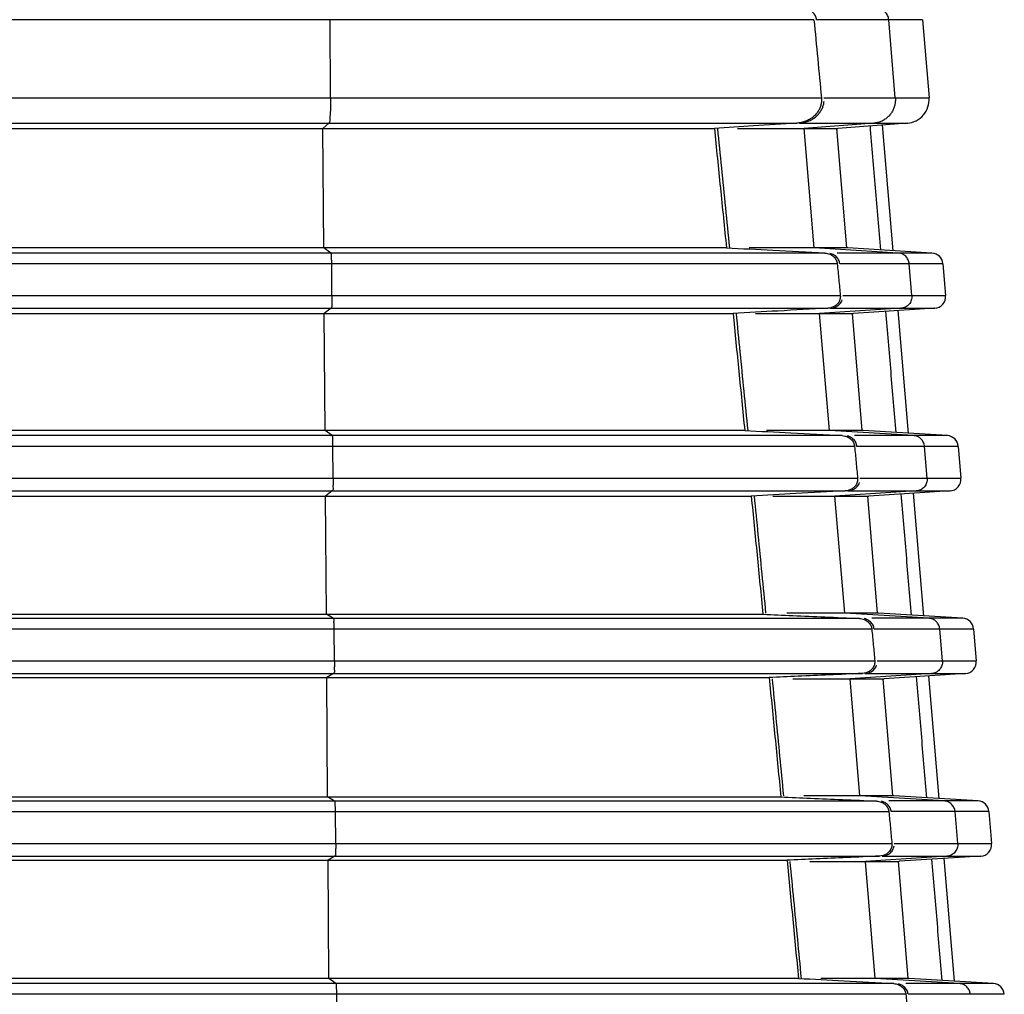
# Model space of a CAD drawing. Extents: x 0 to 376, y 0 to 266.
# Drawn here: x 160 to 168, y 233 to 241 of the extents above; entities that cross this region are included whole.
import ezdxf

# ---------------------------------------------------------------- set-up
doc = ezdxf.new("R2010")
doc.units = 0
doc.header["$LTSCALE"] = 23.1
doc.layers.add('W1-FRONT_COVDXF_CONTINU526', color=7, linetype='Continuous', true_color=0xffffff)
doc.layers.add('W1-RIGHT-COVDXF_CONTINU529', color=7, linetype='Continuous', true_color=0xffffff)

msp = doc.modelspace()

# ---------------------------------------------------------------- linework, layer by layer
at = {"layer": 'W1-FRONT_COVDXF_CONTINU526', "color": 9, "linetype": 'Continuous', "true_color": 0xc0c0c0}
for p, q in [((166.5141216811, 241.1153900324), (119.5823989567, 241.1153900324)), ((162.3868662283, 240.4478534798), (162.3822160217, 241.1153900324)), ((120.2626408062, 240.4478534798), (166.5781134369, 240.4478535766)), ((120.4639373356, 240.2316811616), (166.3669070059, 240.2316812585)), ((162.3715770467, 240.2316812585), (162.322084321, 240.1868118722)), ((162.3291871784, 239.1671976361), (162.3220843216, 240.1868117825)), ((166.6071595238, 239.1225404393), (121.3743914366, 239.1225405172)), ((162.3889818926, 239.1225405169), (162.3291871784, 239.1671976361)), ((166.7132644645, 239.031099605), (121.4412667083, 239.0310996829)), ((162.3986336864, 238.7586364317), (162.3967356473, 239.0310996829)), ((121.6338677657, 238.7586364317), (166.7391576088, 238.7586365125)), ((121.7076461045, 238.6504640627), (166.6332563003, 238.6504641435)), ((162.3908853038, 238.6504641435), (162.3330907048, 238.6068469343)), ((162.340054482, 237.6071976361), (162.3330907053, 238.6068468601)), ((162.3998491963, 237.5625405168), (162.340054482, 237.6071976361)), ((166.7557236127, 237.5625404282), (122.3714550122, 237.5625405173)), ((166.8611120428, 237.4710995939), (122.4211852659, 237.4710996829)), ((162.40950099, 237.1986364317), (162.407602951, 237.4710996829)), ((122.5641617766, 237.1986364317), (166.886836866, 237.1986365246)), ((122.6188082367, 237.0904640627), (166.7816400607, 237.0904641556)), ((162.4017526073, 237.0904641557), (162.3439580083, 237.0468469451)), ((162.3509914479, 236.0371976212), (162.3439580089, 237.0468468601)), ((166.9020186682, 236.0015327838), (132.9721672427, 236.0015328346)), ((162.4106221061, 236.0015328345), (162.3509914482, 236.0371976211)), ((167.0081319398, 235.9100234339), (132.9755838969, 235.9100234847)), ((162.4203593462, 235.6399208384), (162.4184777516, 235.9100234847)), ((133.2876494885, 235.6399208377), (167.0334813675, 235.6399208882)), ((133.2841788819, 235.5316779895), (166.9275235995, 235.5316780393)), ((162.412507146, 235.5316780394), (162.35475565, 235.4968469206)), ((162.3618587516, 234.4771976213), (162.3547556502, 235.496846875)), ((162.4214894097, 234.4415328345), (162.3618587518, 234.4771976211)), ((167.0486938679, 234.4415327829), (133.2207408914, 234.4415328347)), ((167.1542001425, 234.350023433), (133.2242022183, 234.3500234829)), ((162.4312266498, 234.0799208385), (162.4293450552, 234.3500234848)), ((132.6631175334, 234.0799208385), (167.1794096948, 234.0799208925)), ((132.6597506181, 233.9716779896), (167.0740496573, 233.9716780436)), ((162.4233744496, 233.9716780436), (162.3656229536, 233.9368469244)), ((162.3726563929, 232.9271976362), (162.3656229539, 233.9368468751)), ((167.195802558, 232.8825404311), (123.9373336191, 232.8825405173)), ((162.4324511071, 232.8825405169), (162.3726563929, 232.9271976362)), ((167.2993879609, 232.7910995969), (123.9502722413, 232.7910996829)), ((162.4421029009, 232.5186364317), (162.4402048618, 232.7910996829))]:
    msp.add_line(p, q, dxfattribs=at)
at = {"layer": 'W1-FRONT_COVDXF_CONTINU526', "color": 7, "linetype": 'Continuous', "true_color": 0xffffff}
for p, q in [((120.5046469478, 240.1868117825), (165.663612226, 240.1868118722)), ((165.7667777904, 239.1671975646), (121.341305414, 239.1671976361)), ((121.7369685123, 238.6068468601), (165.8231105392, 238.6068469343)), ((165.923007103, 237.6071975549), (122.3468385388, 237.6071976361)), ((122.6405038832, 237.0468468601), (165.9786855002, 237.0468469451)), ((132.985159251, 236.0371976212), (166.078466268, 236.0371975749)), ((133.3334748369, 235.496846875), (166.1315956746, 235.4968469205)), ((133.279152102, 234.4771976213), (166.2313657324, 234.477197574)), ((132.6711083868, 233.9368468751), (166.2839923678, 233.9368469244)), ((166.3818959399, 232.9271975569), (123.9307853439, 232.9271976362))]:
    msp.add_line(p, q, dxfattribs=at)
for points, start_tangent, end_tangent in [([(166.5141216811, 241.1153900324), (166.5460367635, 240.7827349085), (166.5781134369, 240.4478535766)], (0.0955793129483857, -0.9954218175910726), (0.09527302302061713, -0.9954511796590092)), ([(166.5781134369, 240.4478535766), (166.5784724742, 240.4186915694), (166.5739273273, 240.3895198533), (166.5644033982, 240.3609145824), (166.5497875674, 240.3333303761), (166.5299067483, 240.3072876122), (166.504954546, 240.2837641469), (166.4756514421, 240.2638444725), (166.4424413131, 240.248110525), (166.4057565705, 240.2371488308), (166.3669070059, 240.2316812585)], (0.09527302297822877, -0.9954511796630661), (-0.9978776448167309, -0.06511686398326078)), ([(166.3669070059, 240.2316812585), (165.9980484634, 240.207876203), (165.6636125483, 240.1868090071)], (-0.9978776448057032, -0.06511686415225341), (-0.9980742486104832, -0.06203059132895192)), ([(165.6636125483, 240.1868090071), (165.7149784532, 239.6802323465), (165.7667775483, 239.1672002162)], (0.1010976287437606, -0.9948765096545343), (0.1002479051755567, -0.99496249050299)), ([(165.7667775483, 239.1672002162), (166.163967231, 239.1463843805), (166.6071595238, 239.1225404393)], (0.9986694384851544, -0.0515689115237704), (0.9985215684084966, -0.05435694457046054)), ([(166.6071595238, 239.1225404393), (166.6484613393, 239.1132466986), (166.6819703547, 239.0920937884), (166.7038866025, 239.0633714935), (166.7132644645, 239.031099605)], (0.9985215684045826, -0.05435694464235541), (0.0946631884729482, -0.9955093574387611)), ([(166.7132644645, 239.031099605), (166.7261984193, 238.8950412987), (166.7391576088, 238.7586365125)], (0.09466318841779571, -0.9955093574440056), (0.09455176703421381, -0.9955199462344829)), ([(166.7391576088, 238.7586365125), (166.7361821812, 238.7260333596), (166.7206728574, 238.6949613833), (166.6924158392, 238.6690702045), (166.6332563003, 238.6504641435)], (0.09455176697615951, -0.995519946239997), (-0.9984865594868609, -0.05499627736575919)), ([(166.6332563003, 238.6504641435), (166.2067014347, 238.6272296905), (165.8231108089, 238.6068444754)], (-0.9984865594857685, -0.05499627738559195), (-0.9986293117706312, -0.05234021085662356)), ([(165.8231108089, 238.6068444754), (165.8728661723, 238.1098855939), (165.9230068853, 237.6071999664)], (0.09980938789133759, -0.9950065759022684), (0.09907261577208619, -0.9950802062166028)), ([(165.9230068853, 237.6071999664), (166.3179767233, 237.5862819374), (166.7557236127, 237.5625404282)], (0.9986374336387447, -0.05218501830431267), (0.9985008108361971, -0.0547369231822249)), ([(166.7557236127, 237.5625404282), (166.7966132614, 237.5532998985), (166.8299015343, 237.5322071624), (166.8517496869, 237.5034633961), (166.8611120428, 237.4710995939)], (0.9985008108317387, -0.05473692326355222), (0.09404876834185277, -0.9955675914639751)), ([(166.8611120428, 237.4710995939), (166.8739625087, 237.3350317612), (166.886836866, 237.1986365246)], (0.09404876786079694, -0.9955675915094193), (0.09394706066196036, -0.9955771942913206)), ([(166.886836866, 237.1986365246), (166.8838513563, 237.1659292543), (166.8683600781, 237.134811748), (166.8402386542, 237.1089669188), (166.7816400607, 237.0904641556)], (0.09394706034690319, -0.9955771943210507), (-0.9984656348905759, -0.05537486742701262)), ([(166.7816400607, 237.0904641556), (166.3600825134, 237.0673202038), (165.9786857436, 237.0468447039)], (-0.9984656348906434, -0.05537486742579675), (-0.9985976071781614, -0.05294165598137907)), ([(165.9786857436, 237.0468447039), (166.0283828227, 236.5448343338), (166.078466268, 236.0371975749)], (0.09868324897802051, -0.9951188955954671), (0.09802080452737846, -0.9951843657734006)), ([(166.078466268, 236.0371975749), (166.3340436734, 236.0262989065), (166.6082869842, 236.0144265313), (166.9020186682, 236.0015327838)], (0.999106503663865, -0.04226339239302605), (0.9990254447440755, -0.04413797405751396)), ([(166.9020186682, 236.0015327838), (166.9429910705, 235.992651404), (166.9765417099, 235.9716537828), (166.9986538229, 235.9427309535), (167.0081319398, 235.9100234339)], (0.9990254447366751, -0.04413797422502213), (0.09348679565744002, -0.9956205195945412)), ([(167.0081319398, 235.9100234339), (167.0207955017, 235.7751246439), (167.0334813675, 235.6399208882)], (0.09348679557269096, -0.9956205196024989), (0.09339446099730041, -0.9956291853170154)), ([(167.0334813675, 235.6399208882), (167.0303096878, 235.6064975471), (167.014441701, 235.5752031253), (166.9860690368, 235.5495598992), (166.9275235995, 235.5316780393)], (0.09339446080470008, -0.9956291853350819), (-0.9990069231355395, -0.04455521885550396)), ([(166.9275235995, 235.5316780393), (166.6438153747, 235.5191023617), (166.3787560355, 235.5075068144), (166.1315956746, 235.4968469205)], (-0.9990069231454574, -0.04455521863313194), (-0.9990851451820233, -0.04276532095770324)), ([(166.1315956746, 235.4968469205), (166.1813070893, 234.989588307), (166.2313657324, 234.477197574)], (0.09768549598525365, -0.9952173349947814), (0.09708625147035821, -0.9952759716658663)), ([(166.2313657324, 234.477197574), (166.4859209333, 234.4662447914), (166.7581527, 234.4543690386), (167.0486938679, 234.4415327829)], (0.9990890754189514, -0.04267340364330937), (0.9990138816260614, -0.04439892249176453)), ([(167.0486938679, 234.4415327829), (167.0893198451, 234.4326954365), (167.1226814704, 234.4117503108), (167.1447348622, 234.382810596), (167.1542001425, 234.350023433)], (0.9990138816350869, -0.04439892228868872), (0.09297189237338435, -0.9956687336802897)), ([(167.1542001425, 234.350023433), (167.1667948877, 234.2151107179), (167.1794096948, 234.0799208925)], (0.09297189281330039, -0.9956687336392122), (0.09288708228693188, -0.9956766492914358)), ([(167.1794096948, 234.0799208925), (167.1762324519, 234.0464178465), (167.1603857218, 234.0150857009), (167.1321300792, 233.9894781716), (167.0740496573, 233.9716780436)], (0.09288708205850586, -0.9956766493127458), (-0.998995306823122, -0.04481491878132027)), ([(167.0740496573, 233.9716780436), (166.793372731, 233.9591576079), (166.5302110218, 233.9475588538), (166.2839923678, 233.9368469244)], (-0.9989953068156132, -0.04481491894869871), (-0.999067906493194, -0.04316616980120645)), ([(166.2839923678, 233.9368469244), (166.3327931431, 233.4342846615), (166.3818957801, 232.9271993889)], (0.09678525494049489, -0.9953052870482018), (0.09625116830707883, -0.9953570779371202)), ([(166.3818957801, 232.9271993889), (166.7708090659, 232.9060616128), (167.195802558, 232.8825404311)], (0.9985557718043552, -0.05372495319875722), (0.9984467257552065, -0.05571477208700951)), ([(167.195802558, 232.8825404311), (167.2356620843, 232.873433727), (167.2683905353, 232.8524959553), (167.2900642979, 232.8237003356), (167.2993879609, 232.7910995969)], (0.9984467257655909, -0.05571477190091519), (0.0924987196164267, -0.9957128034073488)), ([(167.2993879609, 232.7910995969), (167.3120277224, 232.655008131), (167.3246880607, 232.5186365163)], (0.09249871998995356, -0.9957128033726491), (0.09241992167799196, -0.9957201203536232))]:
    msp.add_spline(points, degree=3, dxfattribs=dict(at, start_tangent=start_tangent, end_tangent=end_tangent))
at = {"layer": 'W1-FRONT_COVDXF_CONTINU526', "color": 9, "linetype": 'Continuous', "true_color": 0xc0c0c0}
for points, start_tangent, end_tangent in [([(162.3868662276, 240.4478535766), (162.3868787952, 240.4162966667), (162.3864794228, 240.3851087664), (162.3856780536, 240.3550663359), (162.3844946389, 240.3269173286), (162.3811083028, 240.2790382448), (162.3715770467, 240.2316812585)], (0.006966051039255555, -0.9999757367721069), (-0.7408632848324969, -0.671655859192193)), ([(162.3967356473, 239.0310996829), (162.3959743613, 239.0653313456), (162.3942703686, 239.0942125032), (162.3889818926, 239.1225405169)], (-0.006966051582420209, 0.9999757367683234), (-0.8012134016193021, 0.5983787137470943)), ([(162.3986336858, 238.7586365125), (162.3982565567, 238.7193597579), (162.3966460196, 238.684915104), (162.3908853038, 238.6504641435)], (0.006966051137006999, -0.9999757367714261), (-0.7981981702660305, -0.6023949543148258)), ([(162.407602951, 237.4710996829), (162.4068416652, 237.5053313364), (162.4051376726, 237.5342124982), (162.3998491963, 237.5625405168)], (-0.006966051589992731, 0.9999757367682706), (-0.8012133988880408, 0.5983787174041817)), ([(162.4095009893, 237.1986365246), (162.4091238602, 237.1593597679), (162.4075133231, 237.1249151144), (162.4017526073, 237.0904641557)], (0.006966051137006999, -0.9999757367714261), (-0.7981981639474873, -0.6023949626871561)), ([(162.4184777516, 235.9100234847), (162.417705561, 235.9445332005), (162.4159758895, 235.9735650911), (162.4106221061, 236.0015328345)], (-0.006966051248375884, 0.9999757367706505), (-0.858213425977763, 0.5132930113215168)), ([(162.4203593458, 235.6399208882), (162.4199741431, 235.6003462769), (162.4183375786, 235.5657264119), (162.412507146, 235.5316780394)], (0.006966050926625442, -0.9999757367728918), (-0.8563117569783499, -0.5164592673780299)), ([(162.4293450552, 234.3500234848), (162.4285728647, 234.3845331998), (162.4268431931, 234.4135650907), (162.4214894097, 234.4415328345)], (-0.006966051248375884, 0.9999757367706505), (-0.858213425977763, 0.5132930113215168)), ([(162.4312266494, 234.0799208925), (162.4308414467, 234.0403462805), (162.4292048821, 234.0057264155), (162.4233744496, 233.9716780436)], (0.006966050926625442, -0.9999757367728918), (-0.8563117550230629, -0.5164592706199796)), ([(162.4402048618, 232.7910996829), (162.439443576, 232.8253313388), (162.4377395834, 232.8542124995), (162.4324511071, 232.8825405169)], (-0.006966051589992731, 0.9999757367682706), (-0.8012134012300628, 0.5983787142682755))]:
    msp.add_spline(points, degree=3, dxfattribs=dict(at, start_tangent=start_tangent, end_tangent=end_tangent))
at = {"layer": 'W1-RIGHT-COVDXF_CONTINU529', "color": 9, "linetype": 'Continuous', "true_color": 0xc0c0c0}
for p, q in [((167.4403911745, 241.1153900324), (166.5360746346, 241.1153900324)), ((167.2085217316, 240.4478536528), (167.1526428017, 241.1153900324)), ((166.5997643342, 240.4478535157), (167.4964457705, 240.4478536528)), ((166.3895878389, 240.2316811975), (167.3121466308, 240.2316813347)), ((167.0248001554, 240.2316813347), (166.4300736272, 240.1868119545)), ((166.5154247284, 239.1671974927), (166.4300736272, 240.1868119545)), ((167.2339445106, 239.1225404832), (166.5154247192, 239.167197603)), ((167.5219484626, 239.1225403734), (166.7132644645, 239.1225404837)), ((167.6154139374, 239.0310995385), (166.7343038822, 239.0310996494)), ((167.3499247256, 238.7586365762), (167.3271170716, 239.0310995385)), ((166.7600837982, 238.7586364663), (167.6382932916, 238.7586365762)), ((167.2568167326, 238.6504642072), (166.5623312142, 238.6068470036)), ((166.6460110656, 237.6071974925), (166.5623312142, 238.6068470036)), ((166.6546534775, 238.6504640972), (167.5448925961, 238.6504642072)), ((167.3645308478, 237.5625404805), (166.6460110565, 237.6071976007)), ((167.6529453227, 237.5625403733), (166.8611120428, 237.562540481)), ((167.7464107974, 237.4710995383), (166.8815208394, 237.4710996467)), ((167.4805110628, 237.1986365764), (167.4577034088, 237.4710995383)), ((166.9071397809, 237.1986364686), (167.7692901516, 237.1986365764)), ((167.3874030698, 237.0904642074), (166.6929175514, 237.0468470038)), ((166.802383076, 237.0904640996), (167.6758894562, 237.0904642074)), ((166.7765974027, 236.0471974923), (166.6929175514, 237.0468470038)), ((167.495117185, 236.0025404798), (166.7765973937, 236.0471976)), ((167.7839421827, 236.0025403731), (167.0081319398, 236.0025404803)), ((167.8774076575, 235.9110995382), (167.0278493221, 235.9110996459)), ((167.6110973999, 235.6386365765), (167.588289746, 235.9110995382)), ((167.0533210015, 235.6386364699), (167.9002870116, 235.6386365765)), ((167.5179894069, 235.5304642075), (166.8235038885, 235.486847004)), ((166.9071837399, 234.4871974922), (166.8235038885, 235.486847004)), ((166.9491799885, 235.5304641008), (167.8068863162, 235.5304642075)), ((167.6257035222, 234.4425404778), (166.907183731, 234.4871975983)), ((167.9149390427, 234.4425403729), (167.1542001425, 234.4425404783)), ((168.0084045175, 234.351099538), (167.1733639892, 234.351099644)), ((167.7416837371, 234.0786365767), (167.7188760831, 234.351099538)), ((167.1987005379, 234.0786364734), (168.0312838716, 234.0786365767)), ((167.648575744, 233.9704642077), (166.9540902256, 233.9268470041)), ((167.0951240352, 233.9704641044), (167.9378831762, 233.9704642077)), ((167.0377700771, 232.927197492), (166.9540902256, 233.9268470041)), ((167.7562898594, 232.8825404765), (167.0377700683, 232.9271975971)), ((168.0459359027, 232.8825403728), (167.2993879609, 232.882540477)), ((168.1394013775, 232.7910995378), (167.3181310116, 232.7910996427))]:
    msp.add_line(p, q, dxfattribs=at)
at = {"layer": 'W1-RIGHT-COVDXF_CONTINU529', "color": 7, "linetype": 'Continuous', "true_color": 0xffffff}
for p, q in [((167.4403911745, 241.1153900324), (167.4964457705, 240.4478536528)), ((165.8622131061, 240.1868118185), (166.7100615245, 240.1868119545)), ((166.7957008142, 239.1670222481), (166.7100438646, 240.1870222481)), ((166.712857732, 240.1870222481), (166.7183483955, 240.1870222481)), ((167.3121466422, 240.2316811804), (166.7183483969, 240.1870222297)), ((167.0976172653, 240.2168118013), (167.1878572852, 239.1421976205)), ((166.7956860976, 239.1671974927), (165.9604473334, 239.167197603)), ((166.8040001886, 239.1670222481), (166.7985146801, 239.1670222481)), ((167.5219484626, 239.1225403734), (166.8040001817, 239.1670221367)), ((167.6154139374, 239.0310995385), (167.6382932916, 238.7586365762)), ((166.0141580968, 238.6068468941), (166.8427428715, 238.6068470036)), ((166.9267055418, 237.6070222481), (166.8427281549, 238.6070222481)), ((166.8455420194, 238.6070222481), (166.8510247024, 238.6070222481)), ((167.5448926042, 238.6504640783), (166.8510247034, 238.6070222328)), ((167.2307136536, 238.6318468758), (167.3188572595, 237.5821976205)), ((166.9266908252, 237.6071974925), (166.1095645973, 237.6071976007)), ((166.9349970486, 237.6070222481), (166.9295194048, 237.6070222481)), ((167.6529453227, 237.5625403733), (166.9349970417, 237.6070221365)), ((167.7464107974, 237.4710995383), (167.7692901516, 237.1986365764)), ((167.6758894642, 237.0904640783), (166.9820215634, 237.0470222328)), ((166.162802843, 237.0468468962), (166.9737475909, 237.0468470038)), ((167.0577102468, 236.0470222481), (166.9737328744, 237.0470222481)), ((166.976546736, 237.0470222481), (166.9820215624, 237.0470222481)), ((167.3617136275, 237.0718468758), (167.4498572327, 236.0221976205)), ((167.0576955303, 236.0471974923), (166.2814285824, 236.0471976)), ((167.0659939086, 236.0470222481), (167.060524107, 236.0470222481)), ((167.7839421827, 236.0025403731), (167.0659939017, 236.0470221363)), ((167.8774076575, 235.9110995382), (167.9002870116, 235.6386365765)), ((166.3339465925, 235.4868468973), (167.1047522879, 235.486847004)), ((167.1887149295, 234.4870222481), (167.1047375714, 235.4870222481)), ((167.1075514302, 235.4870222481), (167.1130184225, 235.4870222481)), ((167.8068863242, 235.5304640783), (167.1130184234, 235.4870222328)), ((167.4927136003, 235.5118468758), (167.5808572046, 234.4621976205)), ((167.1887002129, 234.4871974922), (166.427327976, 234.4871975983)), ((167.1969907686, 234.4870222481), (167.1915287867, 234.4870222481)), ((167.9149390427, 234.4425403729), (167.1969907617, 234.4870221362)), ((168.0084045175, 234.351099538), (168.0312838716, 234.0786365767)), ((167.9378831842, 233.9704640783), (167.2440152835, 233.9270222328)), ((166.4794884903, 233.9268469004), (167.2357569625, 233.9268470041)), ((167.3197195897, 232.9270222481), (167.235742246, 233.9270222481)), ((167.2385561019, 233.9270222481), (167.2440152825, 233.9270222481)), ((167.6237135719, 233.9518468758), (167.7118571755, 232.9021976205)), ((167.3197048732, 232.927197492), (166.5722644293, 232.9271975971)), ((167.3279876287, 232.9270222481), (167.3225334441, 232.9270222481)), ((168.0459359027, 232.8825403728), (167.3279876217, 232.927022136))]:
    msp.add_line(p, q, dxfattribs=at)
for centre, radius, start, end in [((167.2971472116, 240.43111793), 0.2, 274.3010587476, 4.8000000003), ((167.5157646515, 239.0227317542), 0.1, 4.8000000001, 86.454675209), ((167.5386440165, 238.7502686631), 0.1, 273.5825109248, 4.7999999998), ((167.6467615115, 237.462731754), 0.1, 4.8000000001, 86.45467521599998), ((167.6696408765, 237.1902686631), 0.1, 273.582510924, 4.7999999998), ((167.7777583715, 235.9027317538), 0.1, 4.8000000001, 86.4546752229), ((167.8006377365, 235.6302686631), 0.1, 273.5825109228, 4.7999999998), ((167.9087552316, 234.3427317537), 0.1, 4.7999999999, 86.4546752299), ((167.9316345965, 234.0702686631), 0.1, 273.5825109219, 4.7999999998), ((168.0397520916, 232.7827317535), 0.1, 4.8, 86.4546752369)]:
    msp.add_arc(centre, radius, start, end, dxfattribs=at)
for points, start_tangent, end_tangent in [([(166.5360746346, 241.1153900324), (166.5260331484, 241.1488594411), (166.5024639655, 241.1783001613), (166.4664675741, 241.1992765689), (166.4450568624, 241.2050268533)], (-0.0951260170330549, 0.9954652384103762), (-0.9846616702106714, 0.174474626286836)), ([(166.4647558762, 240.2481155235), (166.4979416414, 240.2639316139), (166.5270737461, 240.2838627241), (166.5515886983, 240.3070695615), (166.5712088284, 240.3327634627), (166.5858357578, 240.360254106), (166.5954591197, 240.3889494021), (166.6000870904, 240.4182107711)], (0.9328904338624513, 0.3601602954351402), (0.07311266049525693, 0.9973236881149998)), ([(165.6905592175, 240.1868100043), (165.7245464191, 239.8494572226), (165.7587062628, 239.5094608958), (165.7930012468, 239.1671992757)], (0.1003768476386679, -0.9949494904054796), (0.09957078854157268, -0.9950304809749343)), ([(166.3895878389, 240.2316811975), (166.42833816, 240.2371701962), (166.4647558762, 240.2481155235)], (0.9978558671955966, 0.06544973875672713), (0.9328904336301213, 0.3601602960369233)), ([(166.7343038822, 239.0310996494), (166.7248812936, 239.0635426151), (166.7028910153, 239.0923296966), (166.6698751217, 239.1132111789), (166.6500253995, 239.1195414318)], (-0.09425067422322211, 0.9955484972659384), (-0.9748645096198739, 0.2227985365382881)), ([(166.6546534775, 238.6504640972), (166.7004131914, 238.6618600424), (166.7355181114, 238.6875004267), (166.7557098634, 238.7214773049)], (0.9984727330573486, 0.05524673149597657), (0.3197420360142189, 0.9475046334480282)), ([(165.8489555365, 238.6068453417), (165.8818893711, 238.2759334505), (165.9149841945, 237.9426033331), (165.9482062287, 237.6071991101)], (0.0991544484623772, -0.9950720553558531), (0.09845439370133194, -0.9951415639801722)), ([(166.8815208394, 237.4710996467), (166.8721107598, 237.5036361354), (166.8501976225, 237.5324304726), (166.8173872465, 237.5532604076), (166.7977059818, 237.5595594437)], (-0.09366303777581186, 0.995603955071798), (-0.9746888661974444, 0.2235656818716599)), ([(166.802383076, 237.0904640996), (166.8477077672, 237.1017953031), (166.8826038175, 237.1273638231), (166.9027566265, 237.1613694681)], (0.998452465401435, 0.05561181829248506), (0.3191536645095568, 0.9477029800681864)), ([(166.0035388743, 237.0468454938), (166.0361262372, 236.7158467916), (166.0688721454, 236.382516457), (166.1017430745, 236.047198968)], (0.09808415691670447, -0.9951781238360996), (0.09745985000786167, -0.9952394574354682)), ([(167.0278493221, 235.9110996459), (167.0184506987, 235.9437224438), (166.9966085595, 235.9725230469), (166.9639863475, 235.9933054763), (166.9444587376, 235.9995759179)], (-0.09312552207875911, 0.9956543763463095), (-0.974526493215108, 0.2242724103002061)), ([(166.9491799885, 235.5304641008), (166.9941081607, 235.5417360217), (167.0288125982, 235.567238175), (167.0489293902, 235.6012699337)], (0.9984336079077831, 0.05594935746054093), (0.3186119292013249, 0.9478852454651935)), ([(166.1565215437, 235.4868456251), (166.1887995758, 235.1557675051), (166.2212335866, 234.8224369758), (166.2537902866, 234.487198843)], (0.09712876959086347, -0.9952718232311035), (0.09656906225489566, -0.9953262863077665)), ([(167.1733639892, 234.351099644), (167.1639758902, 234.38380228), (167.142199262, 234.4126083154), (167.1097498425, 234.4333468552), (167.090362846, 234.4395910278)], (-0.09263234143101604, 0.9957003813000213), (-0.9743760476199526, 0.2249251382672021)), ([(167.0951240352, 233.9704641044), (167.1396895787, 233.981681581), (167.1742177395, 234.0071223061), (167.1943011475, 234.0411778504), (167.198456237, 234.0597770472)], (0.9984160326906673, 0.05626211572833512), (0.1162701503605587, 0.9932176257674513)), ([(166.3080720824, 233.9268457418), (166.3400725235, 233.5956946068), (166.3722263131, 233.2623639017), (166.4045003784, 232.9271987337)], (0.09627150845421678, -0.9953551108322848), (0.09576731697387206, -0.9954037477323591)), ([(167.3181310116, 232.7910996427), (167.3087526082, 232.8238762931), (167.2870365723, 232.8526870549), (167.254746271, 232.8733849519), (167.2354883438, 232.8796049266)], (-0.09217855434269454, 0.9957424938804665), (-0.9742363574846165, 0.2255294210410401))]:
    msp.add_spline(points, degree=3, dxfattribs=dict(at, start_tangent=start_tangent, end_tangent=end_tangent))
at = {"layer": 'W1-RIGHT-COVDXF_CONTINU529', "color": 9, "linetype": 'Continuous', "true_color": 0xc0c0c0}
for points, start_tangent, end_tangent in [([(167.1526428017, 241.1153900324), (167.1428271307, 241.1510161651), (167.1207812754, 241.1806319568), (167.0895170864, 241.2001913709), (167.0533058004, 241.2070222481)], (-0.08341743824263102, 0.9965146918119355), (-1, 0)), ([(167.2085217316, 240.4478536528), (167.2086727482, 240.4162967377), (167.2038737117, 240.3851088366), (167.1942441025, 240.3550664053), (167.1800236653, 240.326917398), (167.1615664398, 240.3013626261), (167.139331949, 240.279038316), (167.1138737537, 240.2605002629), (167.0858256747, 240.2462099991), (167.055886011, 240.2365233016), (167.0248001554, 240.2316813347)], (0.08341743816613767, -0.9965146918183387), (-0.9971660882104159, -0.07523159258673953)), ([(166.9926643808, 240.2088669732), (167.0371715436, 239.6788579083), (167.0816812708, 239.1488183052)], (0.08367981909265232, -0.9964926933383009), (0.08367981852473658, -0.9964926933859913)), ([(167.3271170624, 239.0310996494), (167.3179691242, 239.0653312847), (167.2974931953, 239.0942124549), (167.2682611157, 239.1141154785), (167.2339445106, 239.1225404832)], (-0.08341743818671694, 0.996514691816616), (-0.9980741698496698, 0.06203185858002649)), ([(167.3499247256, 238.7586365762), (167.3453929733, 238.7193598164), (167.3260400443, 238.6849151631), (167.2948914474, 238.6606874337), (167.2568167326, 238.6504642072)], (0.08341743822755894, -0.9965146918131972), (-0.9980335778046312, -0.0626815568926549)), ([(167.1256495739, 238.6252261937), (167.1691641839, 238.1070368396), (167.2126812449, 237.5888182973)], (0.08367981829860616, -0.9964926934049804), (0.08367981781321152, -0.9964926934457412)), ([(167.4577033997, 237.4710996467), (167.4485554606, 237.5053312841), (167.4280795315, 237.5342124534), (167.3988474522, 237.5541154761), (167.3645308478, 237.5625404805)], (-0.08341743812798516, 0.9965146918215322), (-0.9980741698523885, 0.06203185853628333)), ([(167.4805110628, 237.1986365764), (167.4759793106, 237.1593598169), (167.4566263817, 237.1249151636), (167.4254777848, 237.100687434), (167.3874030698, 237.0904642074)], (0.08341743822755894, -0.9965146918131972), (-0.9980335778046312, -0.0626815568926549)), ([(167.2566495463, 237.0652262015), (167.3001641564, 236.5470368415), (167.3436812178, 236.0288182895)], (0.08367981761271336, -0.9964926934625777), (0.08367981712731871, -0.9964926935033386)), ([(167.5882897369, 235.9110996459), (167.5791417975, 235.9453312839), (167.5586658684, 235.9742124529), (167.5294337893, 235.9941154754), (167.495117185, 236.0025404798)], (-0.08341743806925342, 0.9965146918264488), (-0.9980741698551072, 0.06203185849254018)), ([(167.6110973999, 235.6386365765), (167.6065656478, 235.5993598173), (167.587212719, 235.564915164), (167.5560641221, 235.5406874342), (167.5179894069, 235.5304642075)], (0.08341743822755894, -0.9965146918131972), (-0.9980335778046312, -0.0626815568926549)), ([(167.3876495175, 235.5052262094), (167.4311641275, 234.9870368471), (167.4746811896, 234.4688182816)], (0.08367981683134514, -0.9964926935281927), (0.0836798163459505, -0.9964926935689533)), ([(167.7188760743, 234.351099644), (167.7097281342, 234.3853312834), (167.689252205, 234.4142124517), (167.660020126, 234.4341154737), (167.6257035222, 234.4425404778)], (-0.08341743801052166, 0.9965146918313652), (-0.9980741698140828, 0.06203185915261131)), ([(167.7416837371, 234.0786365767), (167.7371519851, 234.0393598181), (167.7177990565, 234.0049151646), (167.6866504596, 233.9806874345), (167.648575744, 233.9704642077)], (0.08341743822755894, -0.9965146918131972), (-0.9980335777650201, -0.06268155752335355)), ([(167.5186494876, 233.9452262172), (167.5621640966, 233.4270368613), (167.6056811602, 232.9088182738)], (0.08367981614545238, -0.9964926935857901), (0.08367981566005774, -0.9964926936265508)), ([(167.8494624115, 232.7910996427), (167.840314471, 232.825331283), (167.8198385417, 232.8542124509), (167.7906064629, 232.8741154726), (167.7562898594, 232.8825404765)], (-0.08341743801052166, 0.9965146918313652), (-0.9980741698168015, 0.06203185910886815))]:
    msp.add_spline(points, degree=3, dxfattribs=dict(at, start_tangent=start_tangent, end_tangent=end_tangent))

doc.saveas('drawing.dxf')
